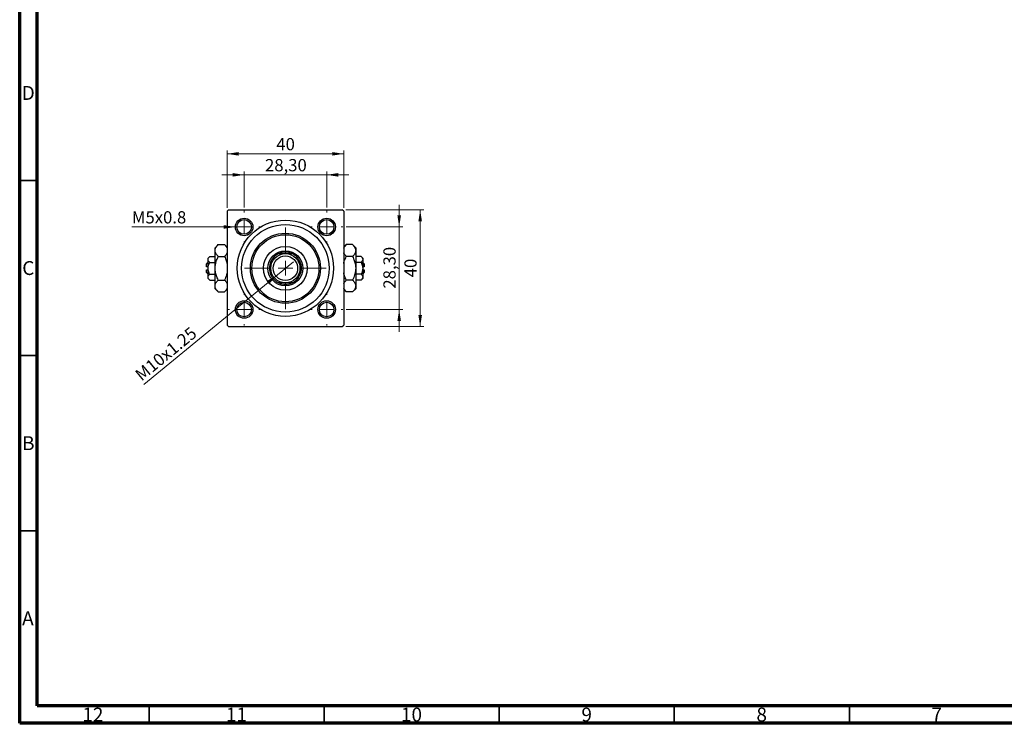
# Model space of a CAD drawing. Units: millimetres. Extents: x 15 to 589, y 5 to 415.
# Drawn here: x 15 to 296, y 5 to 206 of the extents above; entities that cross this region are included whole.
import ezdxf

# ---------------------------------------------------------------- set-up
doc = ezdxf.new("R2010")
doc.units = ezdxf.units.MM
doc.styles.add('SLDTEXTSTYLE0', font='TXT', dxfattribs={"width": 0.75})
doc.dimstyles.new('SLDDIMSTYLE0', dxfattribs={"dimtxt": 3.5, "dimasz": 3.302, "dimexe": 0, "dimexo": 0.0625, "dimgap": 0.875, "dimtad": 1, "dimdec": 0, "dimlfac": 1.2, "dimrnd": 1e-09, "dimzin": 12, "dimdsep": 46, "dimtxsty": 'SLDTEXTSTYLE0', "dimsah": 1, "dimcen": 0.09, "dimadec": 0, "dimazin": 3, "dimtfac": 1, "dimtdec": 0, "dimtofl": 0, "dimtmove": 0, "dimatfit": 3, "dimfxl": 1, "dimfrac": 2, "dimtolj": 1, "dimtzin": 12, "dimarcsym": 0})
doc.dimstyles.new('SLDDIMSTYLE2', dxfattribs={"dimtxt": 3.5, "dimasz": 3.302, "dimexe": 0, "dimexo": 0.0625, "dimgap": 0.875, "dimtad": 1, "dimlfac": 1.2, "dimrnd": 1e-09, "dimzin": 12, "dimdsep": 46, "dimtxsty": 'SLDTEXTSTYLE0', "dimsah": 1, "dimcen": 0.09, "dimadec": 0, "dimazin": 3, "dimtfac": 1, "dimtmove": 0, "dimatfit": 0, "dimfxl": 1, "dimfrac": 2, "dimtolj": 1, "dimtzin": 12, "dimarcsym": 0})
doc.dimstyles.new('SLDDIMSTYLE3', dxfattribs={"dimtxt": 3.5, "dimasz": 3.302, "dimexe": 0, "dimexo": 0.0625, "dimgap": 0.875, "dimtad": 1, "dimdec": 0, "dimlfac": 1.2, "dimrnd": 1e-09, "dimzin": 12, "dimdsep": 46, "dimtxsty": 'SLDTEXTSTYLE0', "dimblk1": 'NONE', "dimsah": 1, "dimcen": 0, "dimadec": 0, "dimazin": 3, "dimtfac": 1, "dimtmove": 0, "dimatfit": 3, "dimldrblk": 'NONE', "dimfxl": 1, "dimfrac": 2, "dimtolj": 1, "dimtzin": 12, "dimarcsym": 0})
doc.dimstyles.new('SLDDIMSTYLE4', dxfattribs={"dimtxt": 3.5, "dimasz": 3.302, "dimexe": 0, "dimexo": 0.0625, "dimgap": 0.875, "dimtad": 1, "dimdec": 0, "dimlfac": 1.2, "dimrnd": 1e-09, "dimzin": 12, "dimdsep": 46, "dimtxsty": 'SLDTEXTSTYLE0', "dimblk1": 'NONE', "dimsah": 1, "dimcen": 0, "dimadec": 0, "dimazin": 3, "dimtfac": 1, "dimtdec": 0, "dimtmove": 0, "dimatfit": 3, "dimldrblk": 'NONE', "dimfxl": 1, "dimfrac": 2, "dimtolj": 1, "dimtzin": 12, "dimarcsym": 0})

# ---------------------------------------------------------------- blocks, each defined once
blk = doc.blocks.new('_D_6')
at = {"color": 7, "linetype": 'Continuous', "lineweight": 0}
for p, q in [((108.15, 151.6), (130.4, 151.6)), ((129.4, 118.27), (129.4, 151.6)), ((108.15, 118.27), (130.4, 118.27))]:
    blk.add_line(p, q, dxfattribs=at)
at = {"color": 7, "linetype": 'Continuous', "lineweight": 18}
for points in [[(129.4, 151.6), (128.89, 148.3), (129.91, 148.3)], [(129.4, 118.27), (129.91, 121.57), (128.89, 121.57)]]:
    blk.add_solid(points, dxfattribs=at)
at = {"color": 7, "linetype": 'Continuous', "lineweight": 18, "insert": (124.89, 132.35), "char_height": 3.5, "attachment_point": 1, "rotation": 90, "style": 'SLDTEXTSTYLE0'}
blk.add_mtext('40', dxfattribs=at)
blk = doc.blocks.new('_D_7')
at = {"color": 7, "linetype": 'Continuous', "lineweight": 0}
for p, q in [((123.4, 146.72), (123.4, 153.07)), ((108.28, 146.72), (124.4, 146.72)), ((123.4, 123.14), (123.4, 146.72)), ((108.28, 123.14), (124.4, 123.14)), ((123.4, 123.14), (123.4, 116.79))]:
    blk.add_line(p, q, dxfattribs=at)
at = {"color": 7, "linetype": 'Continuous', "lineweight": 18}
for points in [[(123.4, 146.72), (123.91, 150.03), (122.89, 150.03)], [(123.4, 123.14), (122.89, 119.84), (123.91, 119.84)]]:
    blk.add_solid(points, dxfattribs=at)
at = {"color": 7, "linetype": 'Continuous', "lineweight": 18, "insert": (118.89, 129.11), "char_height": 3.5, "attachment_point": 1, "rotation": 90, "style": 'SLDTEXTSTYLE0'}
blk.add_mtext('28,30', dxfattribs=at)
blk = doc.blocks.new('_D_8')
at = {"color": 7, "linetype": 'Continuous', "lineweight": 0}
for p, q in [((74.23, 152.18), (74.23, 168.6)), ((74.23, 167.6), (107.57, 167.6)), ((107.57, 152.18), (107.57, 168.6))]:
    blk.add_line(p, q, dxfattribs=at)
at = {"color": 7, "linetype": 'Continuous', "lineweight": 18}
for points in [[(74.23, 167.6), (77.54, 167.09), (77.54, 168.11)], [(107.57, 167.6), (104.26, 168.11), (104.26, 167.09)]]:
    blk.add_solid(points, dxfattribs=at)
at = {"color": 7, "linetype": 'Continuous', "lineweight": 18, "insert": (88.31, 172.11), "char_height": 3.5, "attachment_point": 1, "style": 'SLDTEXTSTYLE0'}
blk.add_mtext('40', dxfattribs=at)
blk = doc.blocks.new('_D_9')
at = {"color": 7, "linetype": 'Continuous', "lineweight": 0}
for p, q in [((79.11, 161.6), (72.76, 161.6)), ((79.11, 152.31), (79.11, 162.6)), ((79.11, 161.6), (102.69, 161.6)), ((102.69, 152.31), (102.69, 162.6)), ((102.69, 161.6), (109.04, 161.6))]:
    blk.add_line(p, q, dxfattribs=at)
at = {"color": 7, "linetype": 'Continuous', "lineweight": 18}
for points in [[(79.11, 161.6), (75.81, 162.11), (75.81, 161.09)], [(102.69, 161.6), (105.99, 161.09), (105.99, 162.11)]]:
    blk.add_solid(points, dxfattribs=at)
at = {"color": 7, "linetype": 'Continuous', "lineweight": 18, "insert": (85.08, 166.11), "char_height": 3.5, "attachment_point": 1, "style": 'SLDTEXTSTYLE0'}
blk.add_mtext('28,30', dxfattribs=at)
blk = doc.blocks.new('_D_10')
at = {"color": 7, "linetype": 'Continuous', "lineweight": 0}
for q in [(93.19, 136.81), (50.45, 101.74)]:
    blk.add_line((88.61, 133.06), q, dxfattribs=at)
at = {"color": 7, "linetype": 'Continuous', "lineweight": 18}
blk.add_solid([(88.61, 133.06), (85.74, 131.36), (86.38, 130.57)], dxfattribs=at)
at = {"color": 7, "linetype": 'Continuous', "lineweight": 18, "insert": (47.59, 105.23), "char_height": 3.5, "attachment_point": 1, "rotation": 39.3693, "style": 'SLDTEXTSTYLE0'}
blk.add_mtext('M10x1.25', dxfattribs=at)
blk = doc.blocks.new('_None')
blk = doc.blocks.new('_D_11')
at = {"color": 7, "linetype": 'Continuous', "lineweight": 0}
for q in [(47.05, 146.72), (81.61, 146.72)]:
    blk.add_line((76.61, 146.72), q, dxfattribs=at)
at = {"color": 7, "linetype": 'Continuous', "lineweight": 18}
blk.add_solid([(76.61, 146.72), (73.31, 147.23), (73.31, 146.22)], dxfattribs=at)
at = {"color": 7, "linetype": 'Continuous', "lineweight": 18, "insert": (47.05, 151.22), "char_height": 3.5, "attachment_point": 1, "style": 'SLDTEXTSTYLE0'}
blk.add_mtext('M5x0.8', dxfattribs=at)
blk = doc.blocks.new('SW_CENTERMARKSYMBOL_2')
at = {"color": 0, "linetype": 'Continuous', "lineweight": 18}
for p, q in [((0, 4.17), (0, 11.67)), ((-4.17, 0), (-11.67, 0)), ((0, 0), (-2.08, 0)), ((0, 0), (0, 2.08)), ((0, 0), (0, -2.08)), ((0, 0), (2.08, 0)), ((4.17, 0), (11.67, 0)), ((0, -4.17), (0, -11.67))]:
    blk.add_line(p, q, dxfattribs=at)
blk = doc.blocks.new('SW_CENTERMARKSYMBOL_3')
at = {"color": 0, "linetype": 'Continuous', "lineweight": 18}
for p, q in [((0, 4.17), (0, 4.58)), ((-4.17, 0), (-4.58, 0)), ((0, 0), (-2.08, 0)), ((0, 0), (0, 2.08)), ((0, 0), (0, -2.08)), ((0, 0), (2.08, 0)), ((4.17, 0), (4.58, 0)), ((0, -4.17), (0, -4.58))]:
    blk.add_line(p, q, dxfattribs=at)
blk = doc.blocks.new('SW_CENTERMARKSYMBOL_4')
at = {"color": 0, "linetype": 'Continuous', "lineweight": 18}
for p, q in [((0, 4.17), (0, 4.58)), ((-4.17, 0), (-4.58, 0)), ((0, 0), (-2.08, 0)), ((0, 0), (0, 2.08)), ((0, 0), (0, -2.08)), ((0, 0), (2.08, 0)), ((4.17, 0), (4.58, 0)), ((0, -4.17), (0, -4.58))]:
    blk.add_line(p, q, dxfattribs=at)
blk = doc.blocks.new('SW_CENTERMARKSYMBOL_5')
at = {"color": 0, "linetype": 'Continuous', "lineweight": 18}
for p, q in [((0, 4.17), (0, 4.58)), ((-4.17, 0), (-4.58, 0)), ((0, 0), (-2.08, 0)), ((0, 0), (0, 2.08)), ((0, 0), (0, -2.08)), ((0, 0), (2.08, 0)), ((4.17, 0), (4.58, 0)), ((0, -4.17), (0, -4.58))]:
    blk.add_line(p, q, dxfattribs=at)
blk = doc.blocks.new('SW_CENTERMARKSYMBOL_6')
at = {"color": 0, "linetype": 'Continuous', "lineweight": 18}
for p, q in [((0, 4.17), (0, 4.58)), ((-4.17, 0), (-4.58, 0)), ((0, 0), (-2.08, 0)), ((0, 0), (0, 2.08)), ((0, 0), (0, -2.08)), ((0, 0), (2.08, 0)), ((4.17, 0), (4.58, 0)), ((0, -4.17), (0, -4.58))]:
    blk.add_line(p, q, dxfattribs=at)

msp = doc.modelspace()

# ---------------------------------------------------------------- linework, layer by layer
at = {"color": 7, "linetype": 'Continuous', "lineweight": 70}
for p, q in [((15, 5), (15, 415)), ((20, 10), (20, 410)), ((584, 10), (20, 10)), ((589, 5), (15, 5))]:
    msp.add_line(p, q, dxfattribs=at)
at = {"color": 7, "linetype": 'Continuous', "lineweight": 35}
for p, q in [((20, 160), (15, 160)), ((20, 110), (15, 110)), ((20, 60), (15, 60)), ((52, 10), (52, 5)), ((102, 10), (102, 5)), ((152, 10), (152, 5)), ((202, 10), (202, 5)), ((252, 10), (252, 5))]:
    msp.add_line(p, q, dxfattribs=at)
at = {"color": 7, "linetype": 'Continuous', "lineweight": 25}
for p, q in [((74.65, 151.6), (74.2333, 151.1833)), ((74.2333, 151.1833), (74.2333, 118.6833)), ((74.65, 151.6), (107.15, 151.6)), ((107.5667, 151.1833), (107.15, 151.6)), ((107.5667, 151.1833), (107.5667, 118.6833)), ((71.7191, 141.6691), (70.8167, 140.7667)), ((70.8167, 139.9851), (70.8167, 140.7667)), ((71.7191, 141.6691), (73.4976, 141.6691)), ((74.2333, 140.9333), (73.4976, 141.6691)), ((108.3024, 141.6691), (107.5667, 140.9333)), ((110.0809, 141.6691), (108.3024, 141.6691)), ((110.9833, 140.7667), (110.0809, 141.6691)), ((110.9833, 140.7667), (110.9833, 139.9851)), ((69.2679, 138.3012), (68.8167, 137.85)), ((68.8167, 137.4592), (68.8167, 137.85)), ((69.2679, 138.3012), (70.8167, 138.3012)), ((70.8167, 134.9333), (70.8167, 139.9851)), ((71.7191, 138.3012), (73.4976, 138.3012)), ((110.0809, 138.3012), (108.3024, 138.3012)), ((110.9833, 139.9851), (110.9833, 134.9333)), ((112.5321, 138.3012), (110.9833, 138.3012)), ((112.9833, 137.85), (112.5321, 138.3012)), ((112.9833, 137.85), (112.9833, 137.4592)), ((68.8167, 136.6), (68.4, 136.1833)), ((68.4, 135.35), (68.4, 136.1833)), ((68.8167, 135.35), (68.4, 135.35)), ((68.8167, 134.9333), (68.8167, 137.4592)), ((69.2679, 136.6173), (70.8167, 136.6173)), ((112.5321, 136.6173), (110.9833, 136.6173)), ((112.9833, 137.4592), (112.9833, 134.9333)), ((113.4, 136.1833), (112.9833, 136.6)), ((113.4, 135.35), (112.9833, 135.35)), ((113.4, 136.1833), (113.4, 135.35)), ((68.4, 133.6833), (68.4, 134.5167)), ((68.4, 134.5167), (68.8167, 134.5167)), ((68.4, 133.6833), (68.8167, 133.2667)), ((68.8167, 132.4074), (68.8167, 134.9333)), ((68.8167, 132.0167), (68.8167, 132.4074)), ((69.2679, 133.2494), (70.8167, 133.2494)), ((70.8167, 129.8815), (70.8167, 134.9333)), ((110.9833, 134.9333), (110.9833, 129.8815)), ((112.5321, 133.2494), (110.9833, 133.2494)), ((112.9833, 134.9333), (112.9833, 132.4074)), ((112.9833, 134.5167), (113.4, 134.5167)), ((112.9833, 133.2667), (113.4, 133.6833)), ((112.9833, 132.4074), (112.9833, 132.0167)), ((113.4, 134.5167), (113.4, 133.6833)), ((68.8167, 132.0167), (69.2679, 131.5655)), ((69.2679, 131.5655), (70.8167, 131.5655)), ((70.8167, 129.1), (70.8167, 129.8815)), ((71.7191, 131.5655), (73.4976, 131.5655)), ((110.0809, 131.5655), (108.3024, 131.5655)), ((112.5321, 131.5655), (110.9833, 131.5655)), ((110.9833, 129.8815), (110.9833, 129.1)), ((112.5321, 131.5655), (112.9833, 132.0167)), ((70.8167, 129.1), (71.7191, 128.1976)), ((71.7191, 128.1976), (73.4976, 128.1976)), ((73.4976, 128.1976), (74.2333, 128.9333)), ((107.5667, 128.9333), (108.3024, 128.1976)), ((110.0809, 128.1976), (108.3024, 128.1976)), ((110.0809, 128.1976), (110.9833, 129.1)), ((74.2333, 118.6833), (74.65, 118.2667)), ((74.65, 118.2667), (107.15, 118.2667)), ((107.15, 118.2667), (107.5667, 118.6833))]:
    msp.add_line(p, q, dxfattribs=at)
for centre, radius in [((79.1083, 146.725), 2.5), ((102.6917, 146.725), 2.5), ((79.1083, 146.725), 2.0833), ((90.9, 134.9333), 13.75), ((90.9, 134.9333), 12.5), ((102.6917, 146.725), 2.0833), ((90.9, 134.9333), 10), ((90.9, 134.9333), 9.5833), ((90.9, 134.9333), 6.25), ((90.9, 134.9333), 5), ((90.9, 134.9333), 4.1667), ((90.9, 134.9333), 3.5), ((79.1083, 123.1417), 2.5), ((79.1083, 123.1417), 2.0833), ((102.6917, 123.1417), 2.5), ((102.6917, 123.1417), 2.0833)]:
    msp.add_circle(centre, radius, dxfattribs=at)
for start, end in [(114.619977, 155.380023), (65.380023, 114.619977), (24.619977, 65.380023), (155.380023, 204.619977), (335.380023, 24.619977), (204.619977, 245.380023), (294.619977, 335.380023), (245.380023, 294.619977)]:
    msp.add_arc((90.9, 134.9333), 4.5833, start, end, dxfattribs=at)
for points, knots in [([(70.8167, 139.9851), (70.8295, 140.1316), (70.8555, 140.4275), (71.0566, 140.8582), (71.3438, 141.2747), (71.5936, 141.5372), (71.7191, 141.6691)], [0, 0, 0, 0, 0.24957527, 0.50435867, 0.75104417, 1, 1, 1, 1]), ([(73.4976, 141.6691), (73.7144, 141.439), (74.0186, 141.1162), (74.1854, 140.7704), (74.2333, 140.671)], [0, 0, 0, 0, 0.71278911, 1, 1, 1, 1]), ([(107.5667, 140.6542), (107.5945, 140.7232), (107.6794, 140.9341), (107.9311, 141.2743), (108.1783, 141.5371), (108.3024, 141.6691)], [0, 0, 0, 0, 0.19501756, 0.59566512, 1, 1, 1, 1]), ([(110.0809, 141.6691), (110.2931, 141.4384), (110.6144, 141.0891), (110.8742, 140.5888), (110.9715, 140.2583), (110.9803, 140.0557), (110.9833, 139.9851)], [0, 0, 0, 0, 0.4320422, 0.65434426, 0.87964648, 1, 1, 1, 1]), ([(68.8167, 137.4592), (68.8428, 137.6074), (68.8945, 137.9013), (69.1441, 138.1686), (69.2679, 138.3012)], [0, 0, 0, 0, 0.50399022, 1, 1, 1, 1]), ([(71.7191, 138.3012), (71.5069, 138.5319), (71.1856, 138.8812), (70.9258, 139.3815), (70.8285, 139.712), (70.8197, 139.9146), (70.8167, 139.9851)], [0, 0, 0, 0, 0.4320422, 0.65434426, 0.87964648, 1, 1, 1, 1]), ([(70.8167, 134.9333), (70.8321, 135.2491), (70.8633, 135.8883), (71.1432, 137.0342), (71.4981, 137.8151), (71.7191, 138.3012)], [0, 0, 0, 0, 0.26936174, 0.54518248, 1, 1, 1, 1]), ([(74.2333, 139.3161), (74.2055, 139.2471), (74.1206, 139.0362), (73.8689, 138.696), (73.6217, 138.4332), (73.4976, 138.3012)], [0, 0, 0, 0, 0.19501756, 0.59566512, 1, 1, 1, 1]), ([(73.4976, 138.3012), (73.5983, 138.0878), (73.8639, 137.525), (74.1387, 136.8378), (74.2163, 136.3477), (74.2333, 136.24)], [0, 0, 0, 0, 0.32279838, 0.85128107, 1, 1, 1, 1]), ([(88.9906, 139.1), (89.2927, 139.1), (89.9081, 139.1), (90.5654, 139.1), (90.9, 139.1)], [0, 0, 0, 0, 0.4909991, 1, 1, 1, 1]), ([(90.9, 139.1), (91.15, 139.1), (91.6572, 139.1), (92.2941, 139.1), (92.6713, 139.1), (92.8094, 139.1)], [0, 0, 0, 0, 0.38123082, 0.77345718, 1, 1, 1, 1]), ([(108.3024, 138.3012), (108.0856, 138.5313), (107.7814, 138.8541), (107.6146, 139.1999), (107.5667, 139.2993)], [0, 0, 0, 0, 0.712789109, 1, 1, 1, 1]), ([(107.5667, 136.2633), (107.6066, 136.4504), (107.7581, 137.1597), (108.0716, 137.8172), (108.3024, 138.3012)], [0, 0, 0, 0, 0.263826898, 1, 1, 1, 1]), ([(110.9833, 139.9851), (110.9705, 139.8387), (110.9445, 139.5428), (110.7434, 139.1121), (110.4562, 138.6956), (110.2064, 138.4331), (110.0809, 138.3012)], [0, 0, 0, 0, 0.24957527, 0.50435867, 0.75104417, 1, 1, 1, 1]), ([(110.0809, 138.3012), (110.1831, 138.0881), (110.4526, 137.5259), (110.791, 136.5612), (110.9665, 135.635), (110.9797, 135.086), (110.9833, 134.9333)], [0, 0, 0, 0, 0.20161864, 0.53170692, 0.86976076, 1, 1, 1, 1]), ([(112.5321, 138.3012), (112.6375, 138.1859), (112.8519, 137.9514), (112.974, 137.6607), (112.9817, 137.4945), (112.9833, 137.4592)], [0, 0, 0, 0, 0.43237919, 0.87954142, 1, 1, 1, 1]), ([(69.2679, 136.6173), (69.1625, 136.7326), (68.9481, 136.9671), (68.826, 137.2578), (68.8183, 137.424), (68.8167, 137.4592)], [0, 0, 0, 0, 0.43237919, 0.87954142, 1, 1, 1, 1]), ([(68.8167, 134.9333), (68.8433, 135.2325), (68.8955, 135.8203), (69.1452, 136.3548), (69.2679, 136.6173)], [0, 0, 0, 0, 0.50886236, 1, 1, 1, 1]), ([(86.7333, 134.9333), (86.7333, 135.1833), (86.7333, 135.6905), (86.7333, 136.3274), (86.7333, 136.7046), (86.7333, 136.8427)], [0, 0, 0, 0, 0.38123082, 0.77345718, 1, 1, 1, 1]), ([(95.0667, 136.8427), (95.0667, 136.5406), (95.0667, 135.9253), (95.0667, 135.2679), (95.0667, 134.9333)], [0, 0, 0, 0, 0.4909991, 1, 1, 1, 1]), ([(112.9833, 137.4592), (112.9572, 137.3111), (112.9055, 137.0172), (112.6559, 136.7499), (112.5321, 136.6173)], [0, 0, 0, 0, 0.50399022, 1, 1, 1, 1]), ([(112.5321, 136.6173), (112.5729, 136.5329), (112.6983, 136.2735), (112.8675, 135.8159), (112.9711, 135.3308), (112.9803, 135.0327), (112.9833, 134.9333)], [0, 0, 0, 0, 0.15993197, 0.49146478, 0.83049981, 1, 1, 1, 1]), ([(69.2679, 133.2494), (69.2271, 133.3338), (69.1017, 133.5932), (68.9325, 134.0507), (68.8289, 134.5358), (68.8197, 134.834), (68.8167, 134.9333)], [0, 0, 0, 0, 0.15993197, 0.49146478, 0.83049981, 1, 1, 1, 1]), ([(68.8167, 132.4074), (68.8428, 132.5556), (68.8945, 132.8495), (69.1441, 133.1168), (69.2679, 133.2494)], [0, 0, 0, 0, 0.50399022, 1, 1, 1, 1]), ([(69.2679, 131.5655), (69.1625, 131.6807), (68.9481, 131.9152), (68.826, 132.206), (68.8183, 132.3722), (68.8167, 132.4074)], [0, 0, 0, 0, 0.43237919, 0.87954142, 1, 1, 1, 1]), ([(71.7191, 131.5655), (71.6169, 131.7786), (71.3474, 132.3408), (71.009, 133.3054), (70.8335, 134.2317), (70.8203, 134.7807), (70.8167, 134.9333)], [0, 0, 0, 0, 0.20161864, 0.53170692, 0.86976076, 1, 1, 1, 1]), ([(74.2333, 133.6034), (74.1934, 133.4163), (74.0419, 132.707), (73.7284, 132.0495), (73.4976, 131.5655)], [0, 0, 0, 0, 0.2638269, 1, 1, 1, 1]), ([(86.7333, 133.0239), (86.7333, 133.3261), (86.7333, 133.9414), (86.7333, 134.5987), (86.7333, 134.9333)], [0, 0, 0, 0, 0.4909991, 1, 1, 1, 1]), ([(95.0667, 134.9333), (95.0667, 134.6834), (95.0667, 134.1762), (95.0667, 133.5392), (95.0667, 133.162), (95.0667, 133.0239)], [0, 0, 0, 0, 0.38123082, 0.77345718, 1, 1, 1, 1]), ([(108.3024, 131.5655), (108.2017, 131.7789), (107.9361, 132.3417), (107.6613, 133.0289), (107.5837, 133.519), (107.5667, 133.6266)], [0, 0, 0, 0, 0.32279838, 0.85128107, 1, 1, 1, 1]), ([(110.9833, 134.9333), (110.9679, 134.6175), (110.9367, 133.9784), (110.6568, 132.8325), (110.3019, 132.0516), (110.0809, 131.5655)], [0, 0, 0, 0, 0.26936174, 0.54518248, 1, 1, 1, 1]), ([(112.9833, 134.9333), (112.9567, 134.6342), (112.9045, 134.0464), (112.6548, 133.5119), (112.5321, 133.2494)], [0, 0, 0, 0, 0.50886236, 1, 1, 1, 1]), ([(112.5321, 133.2494), (112.6375, 133.1341), (112.8519, 132.8996), (112.974, 132.6089), (112.9817, 132.4427), (112.9833, 132.4074)], [0, 0, 0, 0, 0.43237919, 0.87954142, 1, 1, 1, 1]), ([(112.9833, 132.4074), (112.9572, 132.2593), (112.9055, 131.9654), (112.6559, 131.6981), (112.5321, 131.5655)], [0, 0, 0, 0, 0.50399022, 1, 1, 1, 1]), ([(70.8167, 129.8815), (70.8295, 130.0279), (70.8555, 130.3239), (71.0566, 130.7546), (71.3438, 131.171), (71.5936, 131.4336), (71.7191, 131.5655)], [0, 0, 0, 0, 0.24957527, 0.50435867, 0.75104417, 1, 1, 1, 1]), ([(71.7191, 128.1976), (71.5069, 128.4283), (71.1856, 128.7776), (70.9258, 129.2779), (70.8285, 129.6083), (70.8197, 129.811), (70.8167, 129.8815)], [0, 0, 0, 0, 0.4320422, 0.65434426, 0.87964648, 1, 1, 1, 1]), ([(73.4976, 131.5655), (73.7144, 131.3354), (74.0186, 131.0126), (74.1854, 130.6667), (74.2333, 130.5674)], [0, 0, 0, 0, 0.71278911, 1, 1, 1, 1]), ([(90.9, 130.7667), (90.65, 130.7667), (90.1428, 130.7667), (89.5059, 130.7667), (89.1287, 130.7667), (88.9906, 130.7667)], [0, 0, 0, 0, 0.38123082, 0.77345718, 1, 1, 1, 1]), ([(92.8094, 130.7667), (92.5073, 130.7667), (91.8919, 130.7667), (91.2346, 130.7667), (90.9, 130.7667)], [0, 0, 0, 0, 0.4909991, 1, 1, 1, 1]), ([(107.5667, 130.5506), (107.5945, 130.6196), (107.6794, 130.8305), (107.9311, 131.1707), (108.1783, 131.4335), (108.3024, 131.5655)], [0, 0, 0, 0, 0.19501756, 0.59566512, 1, 1, 1, 1]), ([(110.0809, 131.5655), (110.2931, 131.3348), (110.6144, 130.9854), (110.8742, 130.4851), (110.9715, 130.1547), (110.9803, 129.9521), (110.9833, 129.8815)], [0, 0, 0, 0, 0.4320422, 0.65434426, 0.87964648, 1, 1, 1, 1]), ([(110.9833, 129.8815), (110.9705, 129.7351), (110.9445, 129.4392), (110.7434, 129.0085), (110.4562, 128.592), (110.2064, 128.3295), (110.0809, 128.1976)], [0, 0, 0, 0, 0.24957527, 0.50435867, 0.75104417, 1, 1, 1, 1]), ([(74.2333, 129.2125), (74.2055, 129.1434), (74.1206, 128.9325), (73.8689, 128.5924), (73.6217, 128.3296), (73.4976, 128.1976)], [0, 0, 0, 0, 0.19501756, 0.59566512, 1, 1, 1, 1]), ([(108.3024, 128.1976), (108.0856, 128.4277), (107.7814, 128.7504), (107.6146, 129.0963), (107.5667, 129.1956)], [0, 0, 0, 0, 0.71278911, 1, 1, 1, 1])]:
    msp.add_open_spline(points, degree=3, knots=knots, dxfattribs=at)

# ---------------------------------------------------------------- block references
at = {"color": 7, "linetype": 'Continuous', "lineweight": 0}
for name, p in [('SW_CENTERMARKSYMBOL_4', (79.1083, 146.725)), ('SW_CENTERMARKSYMBOL_3', (102.6917, 146.725)), ('SW_CENTERMARKSYMBOL_2', (90.9, 134.9333)), ('SW_CENTERMARKSYMBOL_5', (79.1083, 123.1417)), ('SW_CENTERMARKSYMBOL_6', (102.6917, 123.1417))]:
    msp.add_blockref(name, p, dxfattribs=at)

# ---------------------------------------------------------------- texts
at = {"color": 7, "linetype": 'Continuous', "lineweight": 0, "attachment_point": 2, "style": 'SLDTEXTSTYLE0'}
for s, insert, char_height in [('D', (17.4527, 186.9739), 3.9688), ('C', (17.4587, 136.9739), 3.9688), ('B', (17.4706, 86.9739), 3.9688), ('A', (17.3397, 36.9739), 3.9688), ('12', (35.9201, 9.4739), 3.96875), ('11', (76.9201, 9.4739), 3.96875), ('10', (126.9201, 9.4739), 3.96875), ('9', (176.96, 9.4739), 3.9688), ('8', (226.96, 9.4739), 3.9688), ('7', (276.96, 9.4739), 3.9688)]:
    msp.add_mtext(s, dxfattribs=dict(at, insert=insert, char_height=char_height))

# ---------------------------------------------------------------- dimensions: what is measured, and where the dimension line sits
at = {"color": 7, "linetype": 'Continuous', "lineweight": 18}
for base, p1, p2, dimstyle, picture, middle in [((107.5667, 167.6), (74.2333, 151.1833), (107.5667, 151.1833), 'SLDDIMSTYLE0', '_D_8', (90.9, 167.6)), ((102.6917, 161.6), (79.1083, 151.3083), (102.6917, 151.3083), 'SLDDIMSTYLE2', '_D_9', (90.9, 161.6))]:
    dim = msp.add_linear_dim(base=base, p1=p1, p2=p2, dimstyle=dimstyle, dxfattribs=at)
    dim.commit()
    dim.dimension.update_dxf_attribs({"geometry": picture, "text_midpoint": middle, "dimtype": 160})
for base, p1, p2, dimstyle, picture, middle in [((123.4, 146.725), (107.275, 123.1417), (107.275, 146.725), 'SLDDIMSTYLE2', '_D_7', (123.4, 134.9333)), ((129.4, 151.6), (107.15, 118.2667), (107.15, 151.6), 'SLDDIMSTYLE0', '_D_6', (129.4, 134.9333))]:
    dim = msp.add_linear_dim(base=base, p1=p1, p2=p2, angle=90, dimstyle=dimstyle, dxfattribs=at)
    dim.commit()
    dim.dimension.update_dxf_attribs({"geometry": picture, "text_midpoint": middle, "dimtype": 160})
for p1, p2, text, dimstyle, picture, middle in [((81.6083, 146.725), (76.6083, 146.725), 'M5x0.8', 'SLDDIMSTYLE4', '_D_11', (54.6791, 146.725)), ((93.187, 136.8099), (88.613, 133.0568), 'M10x1.25', 'SLDDIMSTYLE3', '_D_10', (58.4, 108.2667))]:
    dim = msp.add_diameter_dim_2p(p1=p1, p2=p2, text=text, dimstyle=dimstyle, override={"dimpost": '<>'}, dxfattribs=at)
    dim.commit()
    dim.dimension.update_dxf_attribs({"geometry": picture, "text_midpoint": middle, "dimtype": 163})

doc.saveas('drawing.dxf')
